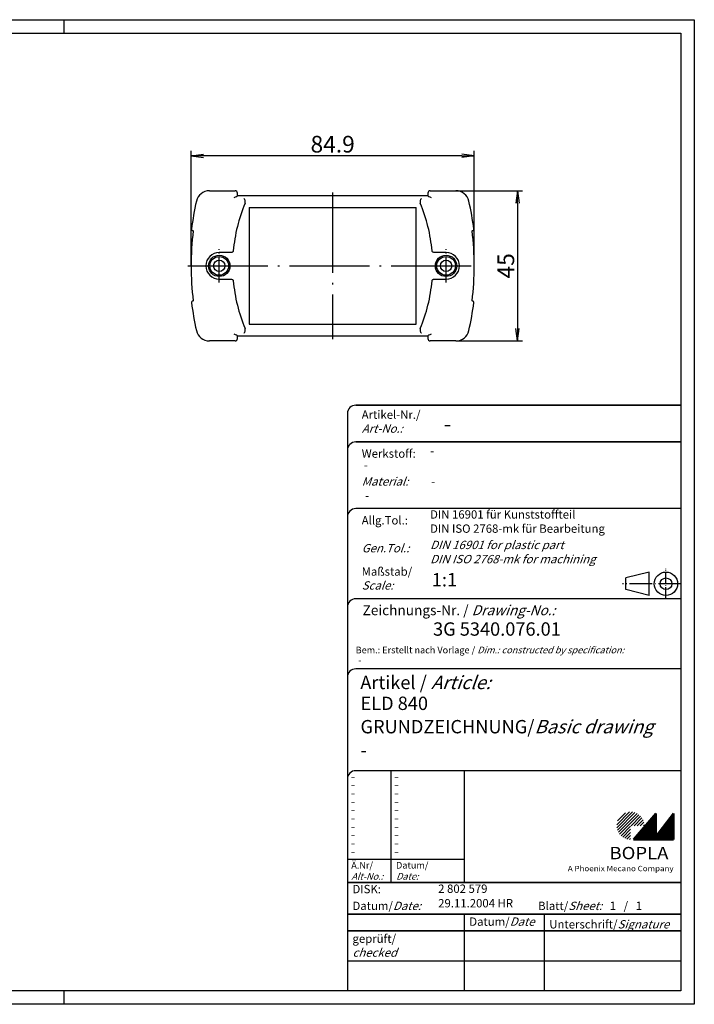
# Model space of a CAD drawing. Units: millimetres. Extents: x 1 to 419, y 1 to 296.
# Drawn here: x 217 to 419, y 1 to 296 of the extents above; entities that cross this region are included whole.
import ezdxf

# ---------------------------------------------------------------- set-up
doc = ezdxf.new("R2010")
doc.units = ezdxf.units.MM
doc.linetypes.add('ACAD_ISO04W100', pattern=[30.5, 24, -3, 0.5, -3])
doc.styles.get("Standard").update_dxf_attribs({"font": 'isocp.shx', "width": 1.2})
doc.dimstyles.new('phoenix', dxfattribs={"dimtxt": 2.5, "dimasz": 3.72, "dimexe": 1.5, "dimexo": 0, "dimgap": 0.5, "dimtad": 1, "dimdec": 6, "dimdsep": 46, "dimtxsty": 'Standard', "dimblk": '_OPEN15', "dimcen": 0, "dimclrd": 1, "dimclre": 1, "dimclrt": 5, "dimadec": 4, "dimazin": 2, "dimtfac": 0.666667, "dimtdec": 6, "dimtmove": 0, "dimatfit": 0, "dimldrblk": '_OPEN15', "dimfxl": 1, "dimtolj": 1, "dimlwd": 25, "dimlwe": 25, "dimarcsym": 0})

# ---------------------------------------------------------------- blocks, each defined once
blk = doc.blocks.new('_OPEN15', base_point=(1, 0))
at = {"color": 0, "linetype": 'ByBlock'}
for p, q in [((1, 0), (0, 0.132)), ((0, 0), (1, 0)), ((1, 0), (0, -0.132))]:
    blk.add_line(p, q, dxfattribs=at)
blk = doc.blocks.new('*D3')
at = {"color": 1, "linetype": 'Continuous', "lineweight": 25}
for p, q in [((268.14, 222.25), (268.14, 256.7)), ((353.04, 222.25), (353.04, 256.7)), ((349.32, 255.2), (271.86, 255.2))]:
    blk.add_line(p, q, dxfattribs=at)
at = {"color": 1, "linetype": 'Continuous', "lineweight": 25, "xscale": 3.72, "yscale": 3.72, "zscale": 3.72, "rotation": 180}
blk.add_blockref('_OPEN15', (268.14, 255.2), dxfattribs=at)
at = {"color": 1, "linetype": 'Continuous', "lineweight": 25, "xscale": 3.72, "yscale": 3.72, "zscale": 3.72}
blk.add_blockref('_OPEN15', (353.04, 255.2), dxfattribs=at)
at = {"color": 5, "linetype": 'Continuous', "lineweight": 35, "insert": (310.59, 258.7), "char_height": 5, "attachment_point": 5}
blk.add_mtext('\\A1;84.9', dxfattribs=at)
blk = doc.blocks.new('*D4')
at = {"color": 1, "linetype": 'Continuous', "lineweight": 25}
for p, q in [((347.53, 244.75), (367.5, 244.75)), ((366, 241.03), (366, 203.47)), ((347.53, 199.75), (367.5, 199.75))]:
    blk.add_line(p, q, dxfattribs=at)
at = {"color": 1, "linetype": 'Continuous', "lineweight": 25, "xscale": 3.72, "yscale": 3.72, "zscale": 3.72}
for p, rotation in [((366, 244.75), 90), ((366, 199.75), 270)]:
    blk.add_blockref('_OPEN15', p, dxfattribs=dict(at, rotation=rotation))
at = {"color": 5, "linetype": 'Continuous', "lineweight": 35, "insert": (362.5, 222.25), "char_height": 5, "attachment_point": 5, "rotation": 90}
blk.add_mtext('\\A1;45', dxfattribs=at)

msp = doc.modelspace()

# ---------------------------------------------------------------- hatches: boundary and pattern name
at = {"linetype": 'Continuous', "lineweight": 25}
h = msp.add_hatch(dxfattribs=at)
h.set_pattern_fill('_U', color=1, scale=0.65, angle=45, style=0, pattern_type=0)
h.set_pattern_definition([(45, (0, -9.08885), (-0.4596194, 0.4596194), [])])
edge = h.paths.add_edge_path()
edge.add_line((399.883, 50.365), (399.883, 54.515))
edge.add_line((399.883, 54.515), (404.033, 54.515))
edge.add_arc((399.883, 54.515), 4.15, 0, 270)
h = msp.add_hatch(dxfattribs=at)
h.set_pattern_fill('_U', color=1, scale=0.1, angle=45, style=0, pattern_type=0)
h.set_pattern_definition([(45, (0, -9.08885), (-0.070710678, 0.070710678), [])])
h.paths.add_polyline_path([(407.433, 58.165), (400.733, 50.365), (412.733, 50.365), (412.733, 58.165), (407.433, 51.265)])

# ---------------------------------------------------------------- linework, layer by layer
at = {"color": 1, "linetype": 'Continuous'}
for p, q in [((1, 296), (419, 296)), ((230, 296), (230, 292)), ((419, 296), (419, 1)), ((328, 71), (328, 37.5)), ((315, 44.5), (350, 44.5)), ((230, 5), (230, 1)), ((419, 1), (1, 1))]:
    msp.add_line(p, q, dxfattribs=at)
at = {"color": 3, "linetype": 'Continuous'}
for p, q in [((20, 292), (415, 292)), ((415, 292), (415, 5)), ((415, 5), (20, 5))]:
    msp.add_line(p, q, dxfattribs=at)
for p, q in [((273.654, 244.749), (281.34, 244.749)), ((282.039, 243.197), (281.827, 242.985)), ((282.039, 243.197), (282.039, 244.05)), ((339.143, 243.197), (282.039, 243.197)), ((339.143, 244.05), (339.143, 243.197)), ((339.143, 243.197), (339.355, 242.985)), ((339.842, 244.749), (347.528, 244.749)), ((269.752, 241.63), (269.753, 241.635)), ((285.591, 239.749), (285.591, 204.749)), ((285.591, 239.749), (335.591, 239.749)), ((335.591, 204.749), (335.591, 239.749)), ((351.429, 241.635), (351.43, 241.63)), ((268.678, 232.802), (268.726, 232.802)), ((352.456, 232.802), (352.504, 232.802)), ((280.114, 226.249), (276.591, 226.249)), ((344.591, 226.249), (341.068, 226.249)), ((276.591, 218.249), (280.114, 218.249)), ((341.068, 218.249), (344.591, 218.249)), ((268.726, 211.697), (268.678, 211.697)), ((352.504, 211.697), (352.456, 211.697)), ((285.591, 204.749), (335.591, 204.749)), ((269.752, 202.868), (269.753, 202.864)), ((282.039, 201.302), (281.827, 201.513)), ((282.039, 201.302), (339.143, 201.302)), ((282.039, 200.448), (282.039, 201.302)), ((339.143, 201.302), (339.355, 201.513)), ((339.143, 201.302), (339.143, 200.448)), ((351.429, 202.864), (351.43, 202.868)), ((281.34, 199.749), (273.654, 199.749)), ((347.528, 199.749), (339.842, 199.749))]:
    msp.add_line(p, q)
at = {"color": 1, "linetype": 'ACAD_ISO04W100', "lineweight": 25}
for p, q in [((310.591, 244.197), (310.591, 200.302)), ((267.143, 222.249), (354.039, 222.249))]:
    msp.add_line(p, q, dxfattribs=at)
at = {"color": 1, "linetype": 'ACAD_ISO04W100', "lineweight": 25, "ltscale": 0.322581}
for p, q in [((276.591, 217.249), (276.591, 227.249)), ((344.591, 217.249), (344.591, 227.249))]:
    msp.add_line(p, q, dxfattribs=at)
at = {"color": 5, "linetype": 'Continuous', "lineweight": 35}
for p, q in [((415, 180.5), (317.5, 180.5)), ((415, 169.5), (317.5, 169.5)), ((315, 37.5), (415, 37.5)), ((315, 28), (415, 28)), ((315, 23), (415, 23)), ((315, 23), (415, 23))]:
    msp.add_line(p, q, dxfattribs=at)
at = {"color": 5, "linetype": 'Continuous'}
for p, q in [((315, 178), (315, 5)), ((415, 149.5), (317.5, 149.5)), ((405.5, 130.5), (398.5, 128.75)), ((405.5, 123.5), (405.5, 130.5)), ((398.5, 125.25), (398.5, 128.75)), ((405.5, 123.5), (398.5, 125.25)), ((415, 122.5), (317.5, 122.5)), ((415, 101.5), (317.5, 101.5)), ((415, 71), (317.5, 71)), ((350, 71), (350, 37.5)), ((350, 28), (350, 5))]:
    msp.add_line(p, q, dxfattribs=at)
at = {"color": 1, "linetype": 'ACAD_ISO04W100', "ltscale": 0.145161}
msp.add_line((410.5, 122.5), (410.5, 131.5), dxfattribs=at)
at = {"color": 1, "linetype": 'ACAD_ISO04W100', "ltscale": 0.282258}
msp.add_line((415, 127), (397.5, 127), dxfattribs=at)
at = {"color": 7, "linetype": 'Continuous', "lineweight": 50}
for p, q in [((407.433, 58.165), (400.733, 50.365)), ((412.733, 58.165), (407.433, 51.265)), ((407.433, 51.265), (407.433, 58.165)), ((412.733, 50.365), (412.733, 58.165)), ((400.733, 50.365), (412.733, 50.365))]:
    msp.add_line(p, q, dxfattribs=at)
at = {"color": 1, "linetype": 'Continuous', "lineweight": 25}
for p, q in [((374, 28), (374, 5)), ((315, 14), (415, 14))]:
    msp.add_line(p, q, dxfattribs=at)
for centre, radius in [((276.591, 222.249), 3.2), ((276.591, 222.249), 2.8), ((344.591, 222.249), 3.2), ((344.591, 222.249), 2.8), ((276.591, 222.249), 1.7), ((344.591, 222.249), 1.7)]:
    msp.add_circle(centre, radius)
at = {"color": 5, "linetype": 'Continuous'}
for radius in [3.5, 1.75]:
    msp.add_circle((410.5, 127), radius, dxfattribs=at)
for centre, radius, start, end in [((273.654, 240.749), 4, 90.06277, 167.21122), ((273.654, 240.749), 4, 90, 90.06274), ((282.307, 240.353), 2.659, 103.26059, 119.6021), ((338.875, 240.353), 2.659, 60.3979, 76.73941), ((347.528, 240.749), 4, 89.93726, 90), ((347.528, 240.749), 4, 12.78878, 89.93723), ((355.591, 222.249), 88, 167.27698, 172.81806), ((329.591, 222.249), 49, 157.465, 174.78937), ((283.681, 241.304), 0.707, 337.09335, 0.89626), ((337.501, 241.304), 0.707, 179.10185, 202.90855), ((291.591, 222.249), 49, 5.21063, 22.535), ((265.591, 222.249), 88, 7.18194, 12.72302), ((268.677, 233.201), 0.399, 172.77261, 270.04546), ((352.505, 233.201), 0.399, 269.95454, 7.22739), ((355.591, 222.249), 87.448, 173.10607, 186.89393), ((268.726, 232.752), 0.0499, 353.06122, 90.04485), ((352.456, 232.752), 0.0499, 89.95515, 186.93878), ((265.591, 222.249), 87.448, 353.10607, 6.89393), ((276.591, 222.249), 4, 90, 270), ((344.591, 222.249), 4, 270, 90), ((329.591, 222.249), 49, 185.21063, 202.535), ((291.591, 222.249), 49, 337.465, 354.78937), ((268.677, 211.298), 0.399, 89.95454, 187.22739), ((355.591, 222.249), 88, 187.18194, 192.72302), ((268.726, 211.747), 0.0499, 269.95515, 6.93878), ((265.591, 222.249), 88, 347.27698, 352.81806), ((352.456, 211.747), 0.0499, 173.06122, 270.04485), ((352.505, 211.298), 0.399, 352.77261, 90.04546), ((273.654, 203.749), 4, 192.78878, 269.93723), ((282.307, 204.145), 2.659, 240.3979, 256.73941), ((283.681, 203.195), 0.707, 359.10185, 22.90855), ((337.501, 203.195), 0.707, 157.09335, 180.89626), ((338.875, 204.145), 2.659, 283.26059, 299.6021), ((347.528, 203.749), 4, 270.06277, 347.21122), ((273.654, 203.749), 4, 269.93726, 270), ((347.528, 203.749), 4, 270, 270.06274)]:
    msp.add_arc(centre, radius, start, end)
for centre in [(317.5, 178), (317.5, 167), (317.5, 147), (317.5, 120), (317.5, 99), (317.5, 68.5)]:
    msp.add_arc(centre, 2.5, 90, 180, dxfattribs=at)
for centre, major_axis, start_param, end_param in [((281.338, 244.048), (0.496, 0.496), 5.4991567, 7.0672139), ((339.844, 244.048), (-0.496, 0.496), -0.7840286, 0.7840286), ((281.338, 200.45), (-0.496, 0.496), 2.357564, 3.9256213), ((339.844, 200.45), (0.496, 0.496), 2.357564, 3.9256213)]:
    msp.add_ellipse(centre, major_axis=major_axis, ratio=0.9972647, start_param=start_param, end_param=end_param)
for points in [[(281.827, 242.985), (281.812, 242.97), (281.763, 242.955), (281.697, 242.941)], [(339.485, 242.941), (339.418, 242.955), (339.37, 242.97), (339.355, 242.985)], [(281.697, 201.557), (281.764, 201.543), (281.812, 201.528), (281.827, 201.513)], [(339.355, 201.513), (339.37, 201.528), (339.419, 201.543), (339.485, 201.557)]]:
    msp.add_open_spline(points, degree=3)
for points, knots in [([(284.388, 241.315), (284.386, 241.437), (284.375, 241.557), (284.336, 241.788), (284.309, 241.894), (284.239, 242.084), (284.196, 242.162), (284.104, 242.274), (284.054, 242.306), (284.003, 242.313), (284.003, 242.313), (284.003, 242.313)], [-1.5799621, -1.5799621, -1.5799621, -1.5799621, -1.2124089, -1.2124089, -0.8294269, -0.8294269, -0.4180329, -0.4180329, 0, 0, 0.0019396, 0.0019396, 0.0019396, 0.0019396]), ([(337.179, 242.313), (337.179, 242.313), (337.179, 242.313), (337.128, 242.306), (337.078, 242.274), (336.986, 242.162), (336.943, 242.084), (336.873, 241.894), (336.846, 241.788), (336.807, 241.557), (336.796, 241.437), (336.794, 241.315)], [-1.5776051, -1.5776051, -1.5776051, -1.5776051, -1.5756708, -1.5756708, -1.1587733, -1.1587733, -0.7484967, -0.7484967, -0.3665549, -0.3665549, 0, 0, 0, 0]), ([(280.793, 226.699), (280.789, 226.653), (280.776, 226.608), (280.73, 226.517), (280.696, 226.474), (280.601, 226.386), (280.537, 226.347), (280.414, 226.295), (280.357, 226.278), (280.238, 226.255), (280.176, 226.249), (280.114, 226.249)], [0, 0, 0, 0, 0.14083136, 0.14083136, 0.30463133, 0.30463133, 0.52533259, 0.52533259, 0.70147878, 0.70147878, 0.88517951, 0.88517951, 0.88517951, 0.88517951]), ([(341.068, 226.249), (340.945, 226.249), (340.825, 226.272), (340.638, 226.349), (340.568, 226.395), (340.479, 226.484), (340.449, 226.523), (340.406, 226.609), (340.393, 226.653), (340.389, 226.699)], [0, 0, 0, 0, 0.3698465, 0.3698465, 0.6581221, 0.6581221, 0.8429131, 0.8429131, 1.0168675, 1.0168675, 1.0168675, 1.0168675]), ([(280.114, 218.249), (280.238, 218.249), (280.357, 218.226), (280.544, 218.149), (280.614, 218.104), (280.703, 218.015), (280.733, 217.975), (280.776, 217.89), (280.789, 217.845), (280.793, 217.799)], [0, 0, 0, 0, 0.3698465, 0.3698465, 0.6581221, 0.6581221, 0.8429131, 0.8429131, 1.0168675, 1.0168675, 1.0168675, 1.0168675]), ([(340.389, 217.799), (340.393, 217.846), (340.406, 217.891), (340.452, 217.981), (340.486, 218.025), (340.581, 218.112), (340.645, 218.151), (340.768, 218.203), (340.825, 218.22), (340.944, 218.243), (341.006, 218.249), (341.068, 218.249)], [0, 0, 0, 0, 0.14083136, 0.14083136, 0.30463133, 0.30463133, 0.52533259, 0.52533259, 0.70147878, 0.70147878, 0.88517951, 0.88517951, 0.88517951, 0.88517951]), ([(284.003, 202.185), (284.003, 202.185), (284.003, 202.185), (284.054, 202.192), (284.104, 202.225), (284.196, 202.337), (284.239, 202.415), (284.309, 202.604), (284.336, 202.711), (284.375, 202.941), (284.386, 203.062), (284.388, 203.184)], [-1.5776051, -1.5776051, -1.5776051, -1.5776051, -1.5756708, -1.5756708, -1.1587733, -1.1587733, -0.7484967, -0.7484967, -0.3665549, -0.3665549, 0, 0, 0, 0]), ([(336.794, 203.184), (336.796, 203.062), (336.807, 202.941), (336.846, 202.711), (336.873, 202.604), (336.943, 202.415), (336.986, 202.337), (337.078, 202.225), (337.128, 202.192), (337.179, 202.185), (337.179, 202.185), (337.179, 202.185)], [-1.5799621, -1.5799621, -1.5799621, -1.5799621, -1.2124089, -1.2124089, -0.8294269, -0.8294269, -0.4180329, -0.4180329, 0, 0, 0.0019396, 0.0019396, 0.0019396, 0.0019396])]:
    msp.add_open_spline(points, degree=3, knots=knots)

# ---------------------------------------------------------------- texts
at = {"color": 1, "linetype": 'Continuous', "width": 1.5}
for p in [(316, 68.25), (329, 68.25), (316, 65.75), (329, 65.75), (316, 63.25), (329, 63.25), (316, 60.75), (316, 58.25), (329, 60.75), (329, 58.25), (316, 55.75), (329, 55.75), (316, 53.25), (329, 53.25), (316, 50.75), (329, 50.75), (316, 48.25), (329, 48.25), (316, 45.75), (329, 45.75)]:
    msp.add_text('-', height=2, dxfattribs=at).set_placement(p)
at = {"color": 5, "linetype": 'Continuous', "lineweight": 35, "attachment_point": 7}
for s, insert, char_height in [('{\\C1;Artikel-Nr./\\P\\Q20;Art-No.:}', (319.294, 172.247), 2.5), ('{\\C7;-}', (343.841, 172.467), 5), ('{\\C1;Werkstoff:}', (319.294, 164.76), 2.5), ('-', (339.791, 164.803), 2.5), ('-', (319.971, 160.554), 2.5), ('{\\Q20;\\C1;Material:}', (319.294, 156.406), 2.5), ('{\\Q20;-}', (339.791, 156.448), 2.5), ('{\\Q20;-}', (319.971, 152.199), 2.5), ('DIN 16901 für Kunststoffteil', (339.791, 145.739), 2.5), ('{\\C1;Allg.Tol.:}', (319.294, 144.76), 2.5), ('DIN ISO 2768-mk für Bearbeitung', (339.791, 141.49), 2.5), ('{\\Q20;\\C1;Gen.Tol.:}', (319.294, 136.406), 2.5), ('{\\Q20;DIN 16901 for plastic part}', (339.791, 137.384), 2.5), ('{\\Q20;DIN ISO 2768-mk for machining}', (339.791, 133.136), 2.5), ('{\\C1;Maßstab/\\P\\Q20;Scale:}', (319.294, 125.247), 2.5), ('{\\C7;1:1}', (340.307, 126.199), 4), ('Zeichnungs-Nr. / {\\Q20;Drawing-No.:}', (319.57, 117.578), 3), ('{\\C7;3G 5340.076.01}', (340.681, 111.436), 4), ('{\\C1;Bem.: Erstellt nach Vorlage / \\Q20;Dim.: constructed by specification:}', (317.49, 106.142), 2), ('{\\C1;-}', (318.231, 103.062), 2), ('{\\C7;Artikel / \\Q20;Article:}', (318.88, 95.429), 4), ('{\\C7;ELD 840}', (318.93, 89.181), 4), ('{\\C7;GRUNDZEICHNUNG/\\Q20;Basic drawing}', (318.93, 82.181), 4), ('{\\C7;-}', (318.93, 75.181), 4), ('{\\C1;Ä.Nr/\\P\\Q20;Alt-No.:}', (316.168, 38.323), 2), ('{\\C1;Datum/\\P\\Q20;Date:}', (329.592, 38.323), 2), ('DISK:', (316.529, 33.495), 2.5), ('2 802 579', (342.218, 33.606), 2.5), ('29.11.2004 HR', (342.218, 29.249), 2.5), ('Datum/{\\Q20;Date:}', (316.529, 29.249), 2.5), ('Blatt/{\\Q20;Sheet:   }1   /   1', (372.176, 29.249), 2.5), ('Datum/{\\Q20;Date}', (351.529, 24.521), 2.5), ('{\\T0.9;Unterschrift/\\Q20;Signature}', (375.529, 23.724), 2.5), ('geprüft/\\P{\\Q20;checked}', (316.529, 15.249), 2.5)]:
    msp.add_mtext(s, dxfattribs=dict(at, insert=insert, char_height=char_height))
at = {"color": 7, "linetype": 'Continuous', "lineweight": 50, "insert": (393.566, 44.465), "char_height": 3.7, "attachment_point": 7, "line_spacing_factor": 1.135135}
msp.add_mtext('{\\fArial|b1|i0|c0|p34;\\W1.1;BOPLA}', dxfattribs=at)
at = {"color": 7, "linetype": 'Continuous', "lineweight": 50, "insert": (381.084, 40.883), "char_height": 1.6, "attachment_point": 7}
msp.add_mtext('{\\fArial|b0|i0|c0|p34;\\W1.1;\\C1;A Phoenix Mecano Company}', dxfattribs=at)

# ---------------------------------------------------------------- dimensions: what is measured, and where the dimension line sits
at = {"color": 7, "linetype": 'Continuous', "lineweight": 35}
dim = msp.add_linear_dim(base=(268.143, 255.202), p1=(353.039, 222.249), p2=(268.143, 222.249), dimstyle='phoenix', override={"dimtxt": 5, "dimgap": 1, "dimdec": 2, "dimsah": 1, "dimadec": 2, "dimtdec": 2}, dxfattribs=at)
dim.commit()
dim.dimension.update_dxf_attribs({"geometry": '*D3', "text_midpoint": (310.591, 258.702)})
dim = msp.add_linear_dim(base=(366.004, 199.749), p1=(347.528, 244.749), p2=(347.528, 199.749), angle=90, dimstyle='phoenix', override={"dimtxt": 5, "dimgap": 1, "dimdec": 2, "dimsah": 1, "dimadec": 2, "dimtdec": 2}, dxfattribs=at)
dim.commit()
dim.dimension.update_dxf_attribs({"geometry": '*D4', "text_midpoint": (362.504, 222.249)})

doc.saveas('drawing.dxf')
